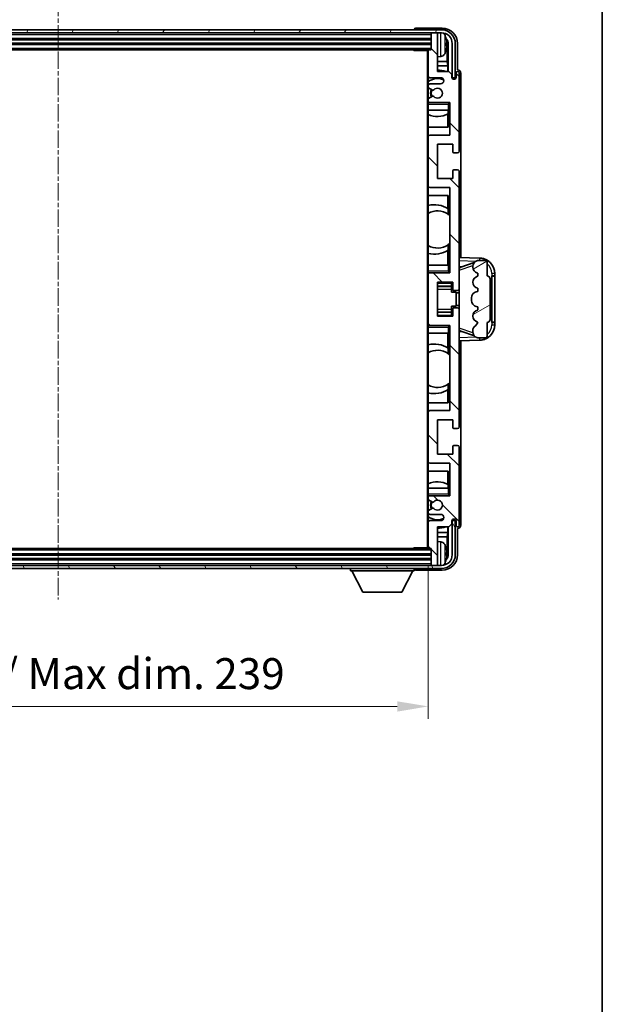
# Model space of a CAD drawing. Units: millimetres. Extents: x 19 to 9082, y 15 to 1139.
# Drawn here: x 2969 to 3157, y 658 to 976 of the extents above; entities that cross this region are included whole.
import ezdxf

# ---------------------------------------------------------------- set-up
doc = ezdxf.new("R2010")
doc.units = ezdxf.units.MM
doc.linetypes.add('CHAIN', pattern=[0.3543, 0.2362, -0.0295, 0.0591, -0.0295])
for name, color, linetype, lineweight in [('Border (ISO)', 7, 'Continuous', 35), ('Centerline (ISO)', 131, 'Continuous', 18), ('Dimension (ISO)', 7, 'Continuous', 18), ('Dimension (ISO) @ 1', 7, 'Continuous', 18), ('Hatch (ISO)', 1, 'Continuous', 18), ('Visible (ISO)', 7, 'Continuous', 35), ('Visible Narrow (ISO)', 7, 'Continuous', 25)]:
    doc.layers.add(name, color=color, linetype=linetype, lineweight=lineweight)
doc.styles.add('Note Text (TK)', font='MS PGothic.ttf')
doc.dimstyles.new('Default - Method 1b (TK)', dxfattribs={"dimscale": 4, "dimtxt": 2.5, "dimasz": 2.5, "dimexe": 1, "dimexo": 1.5, "dimgap": 1, "dimtad": 1, "dimtoh": 1, "dimrnd": 1e-08, "dimdsep": 46, "dimtxsty": 'Note Text (TK)', "dimcen": 0.09, "dimdle": 5, "dimclrd": 100, "dimclre": 100, "dimclrt": 7, "dimadec": 1, "dimazin": 1, "dimtfac": 1, "dimtmove": 0, "dimatfit": 3, "dimfxl": 1, "dimtolj": 1, "dimlwd": -1, "dimlwe": -1, "dimarcsym": 0})

# ---------------------------------------------------------------- blocks, each defined once
blk = doc.blocks.new('図面枠 tk図枠')
at = {"layer": 'Border (ISO)'}
blk.add_line((405.5, 289), (405.5, 8), dxfattribs=at)
blk = doc.blocks.new('*D76')
at = {"layer": 'Defpoints', "color": 0}
for p in [(2861.58, 805.64), (3100.58, 805.64), (3100.58, 754.34)]:
    blk.add_point(p, dxfattribs=at)
at = {"layer": 'Dimension (ISO)', "color": 100}
for p, q in [((2861.58, 799.64), (2861.58, 750.34)), ((3100.58, 799.64), (3100.58, 750.34)), ((2871.58, 754.34), (3090.58, 754.34))]:
    blk.add_line(p, q, dxfattribs=at)
for points in [[(2871.58, 756), (2871.58, 752.67), (2861.58, 754.34)], [(3090.58, 756), (3090.58, 752.67), (3100.58, 754.34)]]:
    blk.add_solid(points, dxfattribs=at)
at = {"layer": 'Dimension (ISO)', "color": 7, "insert": (2905.2, 764.93), "char_height": 10, "attachment_point": 4, "style": 'Note Text (TK)'}
blk.add_mtext('\\A1;\\fＭＳ Ｐゴシック|b0|i0;\\H10.0000;有効寸法 / Max dim. 239', dxfattribs=at)

msp = doc.modelspace()

# ---------------------------------------------------------------- hatches: boundary and pattern name
at = {"layer": 'Hatch (ISO)'}
h = msp.add_hatch(dxfattribs=at)
h.set_pattern_fill('ANSI31', color=256, scale=101.6, angle=14.999978, style=0)
h.set_pattern_definition([(60, (1534.787, -16.884), (-10.99852, 6.35), [])])
edge = h.paths.add_edge_path()
edge.add_ellipse((3104.8265, 968.338), major_axis=(0, 3.5), ratio=1, start_angle=270, end_angle=360)
edge.add_line((3104.8265, 971.838), (3103.2765, 971.838))
edge.add_line((3103.2765, 971.838), (3101.8765, 971.838))
edge.add_line((3101.8765, 971.838), (2860.2765, 971.838))
edge.add_line((2860.2765, 971.838), (2858.8765, 971.838))
edge.add_line((2858.8765, 971.838), (2857.3265, 971.838))
edge.add_ellipse((2857.3265, 968.338), major_axis=(-3.5, 0), ratio=1, start_angle=270, end_angle=360)
edge.add_line((2853.8265, 968.338), (2853.8265, 957.338))
edge.add_line((2853.8265, 957.338), (2852.8265, 957.338))
edge.add_line((2852.8265, 957.338), (2852.8265, 968.338))
edge.add_ellipse((2857.3265, 968.338), major_axis=(0, 4.5), ratio=1, start_angle=0, end_angle=90, ccw=False)
edge.add_line((2857.3265, 972.838), (3104.8265, 972.838))
edge.add_ellipse((3104.8265, 968.338), major_axis=(4.5, 0), ratio=1, start_angle=0, end_angle=90, ccw=False)
edge.add_line((3109.3265, 968.338), (3109.3265, 957.338))
edge.add_line((3109.3265, 957.338), (3108.3265, 957.338))
edge.add_line((3108.3265, 957.338), (3108.3265, 968.338))
h = msp.add_hatch(dxfattribs=at)
h.set_pattern_fill('ANSI31', color=256, scale=101.6, angle=90.00021, style=0)
h.set_pattern_definition([(135.0002, (1534.787, -16.884), (-8.98022, -8.98029), [])])
edge = h.paths.add_edge_path()
edge.add_ellipse((3100.8765, 966.038), major_axis=(0, 0.3), ratio=1, start_angle=0, end_angle=90)
edge.add_line((3100.5765, 966.038), (3100.5765, 957.838))
edge.add_ellipse((3101.0765, 957.838), major_axis=(-0.5, 0), ratio=1, start_angle=0, end_angle=90)
edge.add_line((3101.0765, 957.338), (3104.5765, 957.338))
edge.add_ellipse((3104.5765, 956.338), major_axis=(0, 1), ratio=1, start_angle=180, end_angle=360, ccw=False)
edge.add_line((3104.5765, 955.338), (3101.0765, 955.338))
edge.add_ellipse((3101.0765, 954.838), major_axis=(0, 0.5), ratio=1, start_angle=0, end_angle=90)
edge.add_line((3100.5765, 954.838), (3100.5765, 954.3278))
edge.add_ellipse((3100.8765, 954.3278), major_axis=(-0.3, 0), ratio=1, start_angle=0, end_angle=60)
edge.add_line((3100.7265, 954.068), (3101.9997, 953.3329))
edge.add_ellipse((3102.1497, 953.5927), major_axis=(-0.15, -0.2598), ratio=1, start_angle=0, end_angle=78.671012)
edge.add_ellipse((3103.5765, 952.338), major_axis=(-1.2015, 1.0566), ratio=1, start_angle=82.662386, end_angle=360, ccw=False)
edge.add_ellipse((3102.1498, 951.0831), major_axis=(0.2253, 0.1981), ratio=1, start_angle=0, end_angle=77.981127)
edge.add_line((3102.0029, 951.3447), (3100.7296, 950.6297))
edge.add_ellipse((3100.8765, 950.3681), major_axis=(-0.1469, 0.2616), ratio=1, start_angle=0, end_angle=60.685474)
edge.add_line((3100.5765, 950.3681), (3100.5765, 949.838))
edge.add_ellipse((3101.0765, 949.838), major_axis=(-0.5, 0), ratio=1, start_angle=0, end_angle=90)
edge.add_line((3101.0765, 949.338), (3107.5765, 949.338))
edge.add_line((3107.5765, 949.338), (3107.5765, 938.838))
edge.add_line((3107.5765, 938.838), (3101.0765, 938.838))
edge.add_ellipse((3101.0765, 938.338), major_axis=(0, 0.5), ratio=1, start_angle=0, end_angle=90)
edge.add_line((3100.5765, 938.338), (3100.5765, 922.338))
edge.add_ellipse((3101.0765, 922.338), major_axis=(-0.5, 0), ratio=1, start_angle=0, end_angle=90)
edge.add_line((3101.0765, 921.838), (3107.5765, 921.838))
edge.add_line((3107.5765, 921.838), (3107.5765, 894.338))
edge.add_line((3107.5765, 894.338), (3101.0765, 894.338))
edge.add_ellipse((3101.0765, 893.838), major_axis=(0, 0.5), ratio=1, start_angle=0, end_angle=90)
edge.add_line((3100.5765, 893.838), (3100.5765, 877.838))
edge.add_ellipse((3101.0765, 877.838), major_axis=(-0.5, 0), ratio=1, start_angle=0, end_angle=90)
edge.add_line((3101.0765, 877.338), (3107.5765, 877.338))
edge.add_line((3107.5765, 877.338), (3107.5765, 849.838))
edge.add_line((3107.5765, 849.838), (3101.0765, 849.838))
edge.add_ellipse((3101.0765, 849.338), major_axis=(0, 0.5), ratio=1, start_angle=0, end_angle=90)
edge.add_line((3100.5765, 849.338), (3100.5765, 833.338))
edge.add_ellipse((3101.0765, 833.338), major_axis=(-0.5, 0), ratio=1, start_angle=0, end_angle=90)
edge.add_line((3101.0765, 832.838), (3107.5765, 832.838))
edge.add_line((3107.5765, 832.838), (3107.5765, 822.338))
edge.add_line((3107.5765, 822.338), (3101.0765, 822.338))
edge.add_ellipse((3101.0765, 821.838), major_axis=(0, 0.5), ratio=1, start_angle=0, end_angle=90)
edge.add_line((3100.5765, 821.838), (3100.5765, 821.3078))
edge.add_ellipse((3100.8765, 821.3078), major_axis=(-0.3, 0), ratio=1, start_angle=0, end_angle=60.685474)
edge.add_line((3100.7296, 821.0462), (3102.0029, 820.3312))
edge.add_ellipse((3102.1498, 820.5928), major_axis=(-0.1469, -0.2616), ratio=1, start_angle=0, end_angle=77.981127)
edge.add_ellipse((3103.5765, 819.338), major_axis=(-1.2014, 1.0567), ratio=1, start_angle=82.662386, end_angle=360, ccw=False)
edge.add_ellipse((3102.1497, 818.0832), major_axis=(0.2253, 0.1981), ratio=1, start_angle=0, end_angle=78.671012)
edge.add_line((3101.9997, 818.343), (3100.7265, 817.6079))
edge.add_ellipse((3100.8765, 817.3481), major_axis=(-0.15, 0.2598), ratio=1, start_angle=0, end_angle=60)
edge.add_line((3100.5765, 817.3481), (3100.5765, 816.838))
edge.add_ellipse((3101.0765, 816.838), major_axis=(-0.5, 0), ratio=1, start_angle=0, end_angle=90)
edge.add_line((3101.0765, 816.338), (3104.5765, 816.338))
edge.add_ellipse((3104.5765, 815.338), major_axis=(0, 1), ratio=1, start_angle=180, end_angle=360, ccw=False)
edge.add_line((3104.5765, 814.338), (3101.0765, 814.338))
edge.add_ellipse((3101.0765, 813.838), major_axis=(0, 0.5), ratio=1, start_angle=0, end_angle=90)
edge.add_line((3100.5765, 813.838), (3100.5765, 805.638))
edge.add_ellipse((3100.8765, 805.638), major_axis=(-0.3, 0), ratio=1, start_angle=0, end_angle=90)
edge.add_line((3100.8765, 805.338), (3101.5765, 805.338))
edge.add_line((3101.5765, 805.338), (3101.5765, 800.138))
edge.add_ellipse((3101.8765, 800.138), major_axis=(-0.3, 0), ratio=1, start_angle=0, end_angle=90)
edge.add_line((3101.8765, 799.838), (3103.2765, 799.838))
edge.add_ellipse((3103.2765, 800.138), major_axis=(0, -0.3), ratio=1, start_angle=0, end_angle=90)
edge.add_line((3103.5765, 800.138), (3103.5765, 812.338))
edge.add_line((3103.5765, 812.338), (3107.2265, 812.338))
edge.add_line((3107.2265, 812.338), (3108.2265, 813.338))
edge.add_line((3108.2265, 813.338), (3108.2265, 814.238))
edge.add_ellipse((3108.9015, 814.1583), major_axis=(-0.675, 0.0797), ratio=1, start_angle=193.465843, end_angle=360, ccw=False)
edge.add_line((3109.5765, 814.238), (3109.5765, 812.838))
edge.add_ellipse((3110.0765, 812.838), major_axis=(-0.5, 0), ratio=1, start_angle=0, end_angle=180)
edge.add_line((3110.5765, 812.838), (3110.5765, 838.088))
edge.add_ellipse((3110.0765, 838.088), major_axis=(0.5, 0), ratio=1, start_angle=0, end_angle=90)
edge.add_line((3110.0765, 838.588), (3108.8765, 838.588))
edge.add_ellipse((3108.8765, 838.288), major_axis=(0, 0.3), ratio=1, start_angle=0, end_angle=90)
edge.add_line((3108.5765, 838.288), (3108.5765, 835.838))
edge.add_line((3108.5765, 835.838), (3103.5765, 835.838))
edge.add_line((3103.5765, 835.838), (3103.5765, 846.838))
edge.add_line((3103.5765, 846.838), (3108.5765, 846.838))
edge.add_line((3108.5765, 846.838), (3108.5765, 844.388))
edge.add_ellipse((3108.8765, 844.388), major_axis=(-0.3, 0), ratio=1, start_angle=0, end_angle=90)
edge.add_line((3108.8765, 844.088), (3110.0765, 844.088))
edge.add_ellipse((3110.0765, 844.588), major_axis=(0, -0.5), ratio=1, start_angle=0, end_angle=90)
edge.add_line((3110.5765, 844.588), (3110.5765, 882.588))
edge.add_ellipse((3110.0765, 882.588), major_axis=(0.5, 0), ratio=1, start_angle=0, end_angle=90)
edge.add_line((3110.0765, 883.088), (3108.8765, 883.088))
edge.add_ellipse((3108.8765, 882.788), major_axis=(0, 0.3), ratio=1, start_angle=0, end_angle=90)
edge.add_line((3108.5765, 882.788), (3108.5765, 880.338))
edge.add_line((3108.5765, 880.338), (3103.5765, 880.338))
edge.add_line((3103.5765, 880.338), (3103.5765, 891.338))
edge.add_line((3103.5765, 891.338), (3108.5765, 891.338))
edge.add_line((3108.5765, 891.338), (3108.5765, 888.888))
edge.add_ellipse((3108.8765, 888.888), major_axis=(-0.3, 0), ratio=1, start_angle=0, end_angle=90)
edge.add_line((3108.8765, 888.588), (3110.0765, 888.588))
edge.add_ellipse((3110.0765, 889.088), major_axis=(0, -0.5), ratio=1, start_angle=0, end_angle=90)
edge.add_line((3110.5765, 889.088), (3110.5765, 927.088))
edge.add_ellipse((3110.0765, 927.088), major_axis=(0.5, 0), ratio=1, start_angle=0, end_angle=90)
edge.add_line((3110.0765, 927.588), (3108.8765, 927.588))
edge.add_ellipse((3108.8765, 927.288), major_axis=(0, 0.3), ratio=1, start_angle=0, end_angle=90)
edge.add_line((3108.5765, 927.288), (3108.5765, 924.838))
edge.add_line((3108.5765, 924.838), (3103.5765, 924.838))
edge.add_line((3103.5765, 924.838), (3103.5765, 935.838))
edge.add_line((3103.5765, 935.838), (3108.5765, 935.838))
edge.add_line((3108.5765, 935.838), (3108.5765, 933.388))
edge.add_ellipse((3108.8765, 933.388), major_axis=(-0.3, 0), ratio=1, start_angle=0, end_angle=90)
edge.add_line((3108.8765, 933.088), (3110.0765, 933.088))
edge.add_ellipse((3110.0765, 933.588), major_axis=(0, -0.5), ratio=1, start_angle=0, end_angle=90)
edge.add_line((3110.5765, 933.588), (3110.5765, 958.838))
edge.add_ellipse((3110.0765, 958.838), major_axis=(0.5, 0), ratio=1, start_angle=0, end_angle=180)
edge.add_line((3109.5765, 958.838), (3109.5765, 957.438))
edge.add_ellipse((3108.9015, 957.5176), major_axis=(0.675, -0.0797), ratio=1, start_angle=193.465843, end_angle=360, ccw=False)
edge.add_line((3108.2265, 957.438), (3108.2265, 958.338))
edge.add_line((3108.2265, 958.338), (3107.2265, 959.338))
edge.add_line((3107.2265, 959.338), (3103.5765, 959.338))
edge.add_line((3103.5765, 959.338), (3103.5765, 971.538))
edge.add_ellipse((3103.2765, 971.538), major_axis=(0.3, 0), ratio=1, start_angle=0, end_angle=90)
edge.add_line((3103.2765, 971.838), (3101.8765, 971.838))
edge.add_ellipse((3101.8765, 971.538), major_axis=(0, 0.3), ratio=1, start_angle=0, end_angle=90)
edge.add_line((3101.5765, 971.538), (3101.5765, 966.338))
edge.add_line((3101.5765, 966.338), (3100.8765, 966.338))
h = msp.add_hatch(dxfattribs=at)
h.set_pattern_fill('ANSI31', color=256, scale=101.6, angle=-14.999978, style=0)
h.set_pattern_definition([(30, (1534.787, -16.884), (-6.35, 10.99852), [])])
edge = h.paths.add_edge_path()
edge.add_ellipse((3119.5765, 892.363), major_axis=(1, 0), ratio=1, start_angle=0, end_angle=90)
edge.add_line((3119.5765, 893.363), (3119.5765, 897.838))
edge.add_ellipse((3119.0765, 897.838), major_axis=(0.5, 0), ratio=1, start_angle=0, end_angle=90)
edge.add_line((3119.0765, 898.338), (3116.5765, 898.338))
edge.add_line((3116.5765, 898.338), (3116.4914, 898.3167))
edge.add_ellipse((3116.9765, 896.3764), major_axis=(-0.4851, 1.9403), ratio=1, start_angle=0, end_angle=75.963757)
edge.add_line((3114.9765, 896.3764), (3114.9765, 896.1995))
edge.add_ellipse((3116.9765, 896.1995), major_axis=(-2, 0), ratio=1, start_angle=0, end_angle=75.963757)
edge.add_line((3116.4914, 894.2592), (3116.5765, 894.238))
edge.add_line((3116.5765, 894.238), (3116.5765, 893.238))
edge.add_line((3116.5765, 893.238), (3116.5376, 893.2282))
edge.add_ellipse((3117.0227, 891.288), major_axis=(-0.4851, 1.9403), ratio=1, start_angle=0, end_angle=151.927513)
edge.add_line((3116.5376, 889.3477), (3116.5765, 889.338))
edge.add_line((3116.5765, 889.338), (3116.5765, 888.338))
edge.add_line((3116.5765, 888.338), (3116.0914, 888.2167))
edge.add_ellipse((3116.5765, 886.2764), major_axis=(-0.4851, 1.9403), ratio=1, start_angle=0, end_angle=75.963757)
edge.add_line((3114.5765, 886.2764), (3114.5765, 885.3995))
edge.add_ellipse((3116.5765, 885.3995), major_axis=(-2, 0), ratio=1, start_angle=0, end_angle=75.963757)
edge.add_line((3116.0914, 883.4592), (3116.5765, 883.338))
edge.add_line((3116.5765, 883.338), (3116.5765, 882.338))
edge.add_line((3116.5765, 882.338), (3116.5376, 882.3282))
edge.add_ellipse((3117.0227, 880.388), major_axis=(-0.4851, 1.9403), ratio=1, start_angle=0, end_angle=151.927513)
edge.add_line((3116.5376, 878.4477), (3116.5765, 878.438))
edge.add_ellipse((3114.6265, 878.8825), major_axis=(1.95, -0.4446), ratio=1, start_angle=318.82231, end_angle=360, ccw=False)
edge.add_ellipse((3116.9765, 875.6456), major_axis=(-1.175, 1.6185), ratio=1, start_angle=0, end_angle=54.020827)
edge.add_line((3114.9765, 875.6456), (3114.9765, 875.3153))
edge.add_ellipse((3116.9765, 875.3153), major_axis=(-2, 0), ratio=1, start_angle=0, end_angle=71.029592)
edge.add_line((3116.3263, 873.4239), (3116.5765, 873.338))
edge.add_line((3116.5765, 873.338), (3119.0765, 873.338))
edge.add_ellipse((3119.0765, 873.838), major_axis=(0, -0.5), ratio=1, start_angle=0, end_angle=90)
edge.add_line((3119.5765, 873.838), (3119.5765, 878.313))
edge.add_ellipse((3119.5765, 879.313), major_axis=(0, -1), ratio=1, start_angle=0, end_angle=90)
edge.add_line((3120.5765, 879.313), (3120.5765, 892.363))
h = msp.add_hatch(dxfattribs=at)
h.set_pattern_fill('ANSI31', color=256, scale=101.6, angle=75.000175, style=0)
h.set_pattern_definition([(120.0002, (1534.787, -16.884), (-10.9985, -6.35003), [])])
edge = h.paths.add_edge_path()
edge.add_ellipse((2857.3265, 803.338), major_axis=(0, -3.5), ratio=1, start_angle=270, end_angle=360)
edge.add_line((2857.3265, 799.838), (2858.8765, 799.838))
edge.add_line((2858.8765, 799.838), (2860.2765, 799.838))
edge.add_line((2860.2765, 799.838), (3101.8765, 799.838))
edge.add_line((3101.8765, 799.838), (3103.2765, 799.838))
edge.add_line((3103.2765, 799.838), (3104.8265, 799.838))
edge.add_ellipse((3104.8265, 803.338), major_axis=(3.5, 0), ratio=1, start_angle=270, end_angle=360)
edge.add_line((3108.3265, 803.338), (3108.3265, 814.338))
edge.add_line((3108.3265, 814.338), (3109.3265, 814.338))
edge.add_line((3109.3265, 814.338), (3109.3265, 803.338))
edge.add_ellipse((3104.8265, 803.338), major_axis=(0, -4.5), ratio=1, start_angle=0, end_angle=90, ccw=False)
edge.add_line((3104.8265, 798.838), (2857.3265, 798.838))
edge.add_ellipse((2857.3265, 803.338), major_axis=(-4.5, 0), ratio=1, start_angle=0, end_angle=90, ccw=False)
edge.add_line((2852.8265, 803.338), (2852.8265, 814.338))
edge.add_line((2852.8265, 814.338), (2853.8265, 814.338))
edge.add_line((2853.8265, 814.338), (2853.8265, 803.338))

# ---------------------------------------------------------------- linework, layer by layer
at = {"layer": 'Centerline (ISO)', "linetype": 'CHAIN', "ltscale": 23.990969}
msp.add_line((2981.0765, 982.838), (2981.0765, 788.838), dxfattribs=at)
at = {"layer": 'Visible (ISO)'}
for p, q in [((3104.8265, 972.838), (2857.3265, 972.838)), ((3096.0765, 972.8383), (3096.0765, 972.838)), ((3105.0795, 973.338), (3096.5762, 973.338)), ((2857.3265, 971.838), (3104.8265, 971.838)), ((2860.5765, 969.838), (3101.5765, 969.838)), ((3101.5765, 971.838), (3101.5765, 971.538)), ((3101.5765, 971.538), (3101.5765, 966.338)), ((3103.2765, 971.838), (3101.8765, 971.838)), ((3103.5765, 971.838), (3103.5765, 971.538)), ((3103.5765, 959.338), (3103.5765, 971.538)), ((2860.5765, 968.338), (3101.5765, 968.338)), ((3106.2905, 967.8056), (3106.2905, 968.3703)), ((3106.7254, 962.5753), (3106.7254, 967.9881)), ((3107.0747, 968.3373), (3107.0747, 959.338)), ((3108.3265, 968.338), (3108.3265, 957.338)), ((3109.3265, 957.338), (3109.3265, 968.338)), ((3110.0765, 959.838), (3110.0765, 968.341)), ((2861.2765, 966.338), (3100.8765, 966.338)), ((3095.7559, 966.338), (3096.006, 966.088)), ((3096.006, 966.338), (3096.006, 966.088)), ((3100.5807, 966.088), (3096.006, 966.088)), ((3100.3265, 966.088), (3100.3265, 805.588)), ((3100.5765, 966.038), (3100.5765, 966.088)), ((3100.5765, 966.038), (3100.5765, 957.838)), ((3101.5765, 966.338), (3100.8765, 966.338)), ((3104.6354, 964.1806), (3103.5765, 964.088)), ((3106.7254, 962.5753), (3103.5765, 962.5753)), ((3106.9175, 961.1662), (3103.5765, 961.1662)), ((3106.9175, 961.1662), (3106.7254, 962.5753)), ((3106.9175, 959.338), (3106.9175, 961.1662)), ((3100.5765, 954.838), (3100.5765, 957.838)), ((3101.0765, 957.338), (3104.5765, 957.338)), ((3107.2265, 959.338), (3103.5765, 959.338)), ((3108.2265, 958.338), (3107.2265, 959.338)), ((3108.2265, 957.438), (3108.2265, 958.338)), ((3108.3265, 957.338), (3109.3265, 957.338)), ((3109.5765, 958.838), (3109.5765, 957.438)), ((3110.0771, 959.838), (3110.0765, 959.838)), ((3110.5765, 933.588), (3110.5765, 958.838)), ((3111.0765, 899.3205), (3111.0765, 958.8386)), ((3100.5765, 954.838), (3100.5765, 954.3278)), ((3100.5765, 950.3681), (3100.5765, 954.3278)), ((3100.7265, 954.068), (3101.9997, 953.3329)), ((3104.5765, 955.338), (3101.0765, 955.338)), ((3102.0029, 951.3447), (3100.7296, 950.6297)), ((3100.5765, 950.3681), (3100.5765, 949.838)), ((3100.5765, 949.338), (3100.5765, 949.838)), ((3101.0765, 949.338), (3100.5765, 949.338)), ((3100.5765, 948.838), (3100.5765, 949.338)), ((3100.5765, 948.838), (3100.5765, 946.838)), ((3101.0765, 949.338), (3107.5765, 949.338)), ((3107.0765, 948.838), (3107.5765, 949.338)), ((3107.5765, 949.338), (3107.5765, 938.838)), ((3100.5765, 946.838), (3107.0765, 946.838)), ((3100.5765, 938.338), (3100.5765, 946.838)), ((3106.9169, 941.338), (3106.9169, 945.6229)), ((3107.0042, 946.838), (3107.0042, 945.6671)), ((3107.074, 946.838), (3107.074, 941.338)), ((3107.5765, 946.838), (3107.0765, 946.838)), ((3107.074, 941.338), (3100.5765, 941.338)), ((3100.5765, 938.338), (3100.5765, 922.338)), ((3107.5765, 938.838), (3101.0765, 938.838)), ((3103.5765, 924.838), (3103.5765, 935.838)), ((3103.5765, 935.838), (3108.5765, 935.838)), ((3108.5765, 935.838), (3108.5765, 933.388)), ((3108.8765, 933.088), (3110.0765, 933.088)), ((3108.5765, 927.288), (3108.5765, 924.838)), ((3110.0765, 927.588), (3108.8765, 927.588)), ((3110.5765, 889.088), (3110.5765, 927.088)), ((3100.5765, 896.838), (3100.5765, 922.338)), ((3108.5765, 924.838), (3103.5765, 924.838)), ((3100.5765, 919.338), (3107.074, 919.338)), ((3101.0765, 921.838), (3107.5765, 921.838)), ((3106.9169, 915.0581), (3106.9169, 919.338)), ((3107.074, 919.338), (3107.074, 913.2131)), ((3107.5765, 921.838), (3107.5765, 894.338)), ((3107.0217, 914.9893), (3107.0217, 913.2503)), ((3107.574, 912.8123), (3107.574, 903.8636)), ((3107.0217, 903.4256), (3107.0217, 901.6866)), ((3107.074, 903.4628), (3107.074, 896.838)), ((3106.9169, 896.838), (3106.9169, 901.6178)), ((3107.0765, 896.838), (3100.5765, 896.838)), ((3100.5765, 896.838), (3100.5765, 894.838)), ((3107.0765, 896.838), (3107.5765, 896.838)), ((3117.251, 899.1049), (3110.5765, 899.338)), ((3111.152, 896.203), (3115.4716, 897.6937)), ((3116.5765, 898.338), (3116.4914, 898.3167)), ((3119.0765, 898.338), (3116.5765, 898.338)), ((3119.5765, 893.363), (3119.5765, 897.838)), ((3100.5765, 894.338), (3100.5765, 894.838)), ((3100.5765, 894.338), (3101.0765, 894.338)), ((3100.5765, 893.838), (3100.5765, 894.338)), ((3100.5765, 893.838), (3100.5765, 877.838)), ((3107.5765, 894.338), (3101.0765, 894.338)), ((3107.0765, 894.838), (3107.5765, 894.338)), ((3110.5765, 896.338), (3111.4543, 896.3073)), ((3114.9765, 896.3764), (3114.9765, 896.1995)), ((3116.4914, 894.2592), (3116.5765, 894.238)), ((3116.5765, 894.238), (3116.5765, 893.238)), ((3121.0765, 893.338), (3121.1114, 893.338)), ((3121.0765, 878.338), (3121.0765, 893.338)), ((3122.0765, 893.338), (3121.1114, 893.338)), ((3122.0765, 893.338), (3122.0765, 894.1079)), ((3122.0765, 893.238), (3122.0765, 893.338)), ((3103.5765, 880.338), (3103.5765, 891.338)), ((3103.5765, 891.338), (3108.5765, 891.338)), ((3108.0765, 891.338), (3108.0765, 890.987)), ((3108.0765, 890.987), (3108.0765, 890.0369)), ((3108.5765, 891.338), (3108.5765, 888.888)), ((3116.5765, 893.238), (3116.5376, 893.2282)), ((3120.5765, 879.313), (3120.5765, 892.363)), ((3121.0765, 893.238), (3122.0765, 893.238)), ((3122.0765, 878.438), (3122.0765, 893.238)), ((3103.5765, 890.0369), (3108.0765, 890.0369)), ((3108.0765, 889.9741), (3108.0765, 890.0369)), ((3108.0765, 889.1059), (3108.0765, 889.9741)), ((3108.0765, 888.138), (3108.0765, 889.1059)), ((3108.0765, 888.138), (3109.5765, 888.138)), ((3108.8765, 888.588), (3110.0765, 888.588)), ((3109.5765, 883.538), (3109.5765, 888.138)), ((3110.5765, 887.838), (3109.5765, 887.838)), ((3110.5765, 882.588), (3110.5765, 889.088)), ((3116.5765, 888.338), (3116.0914, 888.2167)), ((3116.5376, 889.3477), (3116.5765, 889.338)), ((3116.5765, 889.338), (3116.5765, 888.338)), ((3110.5765, 883.838), (3109.5765, 883.838)), ((3114.5765, 886.2764), (3114.5765, 885.3995)), ((3103.5765, 881.639), (3108.0765, 881.639)), ((3108.0765, 883.538), (3109.5765, 883.538)), ((3108.0765, 882.57), (3108.0765, 883.538)), ((3108.0765, 881.7019), (3108.0765, 882.57)), ((3108.0765, 881.639), (3108.0765, 881.7019)), ((3108.0765, 881.639), (3108.0765, 880.6889)), ((3108.0765, 880.6889), (3108.0765, 880.338)), ((3108.5765, 882.788), (3108.5765, 880.338)), ((3110.0765, 883.088), (3108.8765, 883.088)), ((3110.5765, 844.588), (3110.5765, 882.588)), ((3116.0914, 883.4592), (3116.5765, 883.338)), ((3116.5765, 882.338), (3116.5376, 882.3282)), ((3116.5765, 883.338), (3116.5765, 882.338)), ((3100.5765, 877.338), (3100.5765, 877.838)), ((3108.5765, 880.338), (3103.5765, 880.338)), ((3116.5376, 878.4477), (3116.5765, 878.438)), ((3119.5765, 873.838), (3119.5765, 878.313)), ((3122.0765, 878.438), (3121.0765, 878.438)), ((3121.1114, 878.338), (3121.0765, 878.338)), ((3121.1114, 878.338), (3122.0765, 878.338)), ((3122.0765, 878.338), (3122.0765, 878.438)), ((3122.0765, 877.568), (3122.0765, 878.338)), ((3101.0765, 877.338), (3100.5765, 877.338)), ((3100.5765, 876.838), (3100.5765, 877.338)), ((3100.5765, 876.838), (3100.5765, 874.838)), ((3100.5765, 874.838), (3107.0765, 874.838)), ((3100.5765, 849.338), (3100.5765, 874.838)), ((3101.0765, 877.338), (3107.5765, 877.338)), ((3106.9169, 870.0581), (3106.9169, 874.838)), ((3107.074, 874.838), (3107.074, 868.2131)), ((3107.0765, 876.838), (3107.5765, 877.338)), ((3107.5765, 874.838), (3107.0765, 874.838)), ((3107.5765, 877.338), (3107.5765, 849.838)), ((3111.4543, 875.3686), (3110.5765, 875.338)), ((3115.4919, 873.9752), (3111.152, 875.4729)), ((3114.9765, 875.6456), (3114.9765, 875.3153)), ((3110.5765, 872.338), (3117.251, 872.571)), ((3111.0765, 812.8373), (3111.0765, 872.3554)), ((3116.3263, 873.4239), (3116.5765, 873.338)), ((3116.5765, 873.338), (3119.0765, 873.338)), ((3107.0217, 869.9893), (3107.0217, 868.2503)), ((3107.574, 867.8123), (3107.574, 858.8636)), ((3107.0217, 858.4256), (3107.0217, 856.6866)), ((3107.074, 858.4628), (3107.074, 852.338)), ((3106.9169, 852.338), (3106.9169, 856.6178)), ((3107.074, 852.338), (3100.5765, 852.338)), ((3100.5765, 849.338), (3100.5765, 833.338)), ((3107.5765, 849.838), (3101.0765, 849.838)), ((3103.5765, 835.838), (3103.5765, 846.838)), ((3103.5765, 846.838), (3108.5765, 846.838)), ((3108.5765, 846.838), (3108.5765, 844.388)), ((3108.8765, 844.088), (3110.0765, 844.088)), ((3108.5765, 838.288), (3108.5765, 835.838)), ((3110.0765, 838.588), (3108.8765, 838.588)), ((3110.5765, 812.838), (3110.5765, 838.088)), ((3100.5765, 824.838), (3100.5765, 833.338)), ((3108.5765, 835.838), (3103.5765, 835.838)), ((3100.5765, 830.338), (3107.074, 830.338)), ((3101.0765, 832.838), (3107.5765, 832.838)), ((3106.9169, 826.053), (3106.9169, 830.338)), ((3107.074, 830.338), (3107.074, 824.838)), ((3107.5765, 832.838), (3107.5765, 822.338)), ((3107.0765, 824.838), (3100.5765, 824.838)), ((3100.5765, 824.838), (3100.5765, 822.838)), ((3107.0042, 826.0088), (3107.0042, 824.838)), ((3107.0765, 824.838), (3107.5765, 824.838)), ((3100.5765, 822.338), (3100.5765, 822.838)), ((3100.5765, 822.338), (3101.0765, 822.338)), ((3100.5765, 821.838), (3100.5765, 822.338)), ((3100.5765, 821.838), (3100.5765, 821.3078)), ((3100.5765, 817.3481), (3100.5765, 821.3078)), ((3100.7296, 821.0462), (3102.0029, 820.3312)), ((3107.5765, 822.338), (3101.0765, 822.338)), ((3107.0765, 822.838), (3107.5765, 822.338)), ((3100.5765, 817.3481), (3100.5765, 816.838)), ((3101.9997, 818.343), (3100.7265, 817.6079)), ((3100.5765, 813.838), (3100.5765, 816.838)), ((3100.5765, 813.838), (3100.5765, 805.638)), ((3101.0765, 816.338), (3104.5765, 816.338)), ((3104.5765, 814.338), (3101.0765, 814.338)), ((3108.2265, 813.338), (3108.2265, 814.238)), ((3109.3265, 814.338), (3108.3265, 814.338)), ((3108.3265, 814.338), (3108.3265, 803.338)), ((3109.3265, 803.338), (3109.3265, 814.338)), ((3109.5765, 814.238), (3109.5765, 812.838)), ((3103.5765, 800.138), (3103.5765, 812.338)), ((3103.5765, 812.338), (3107.2265, 812.338)), ((3106.9175, 810.5097), (3106.9175, 812.338)), ((3107.0747, 812.338), (3107.0747, 803.3386)), ((3107.2265, 812.338), (3108.2265, 813.338)), ((3110.0765, 803.3349), (3110.0765, 811.838)), ((3110.0765, 811.838), (3110.0771, 811.838)), ((3103.5765, 810.5097), (3106.9175, 810.5097)), ((3103.5765, 809.1006), (3106.7254, 809.1006)), ((3104.6354, 807.4953), (3103.5765, 807.588)), ((3106.9175, 810.5097), (3106.7254, 809.1006)), ((3106.7254, 803.6878), (3106.7254, 809.1006)), ((3100.8765, 805.338), (2861.2765, 805.338)), ((3095.7559, 805.338), (3096.006, 805.588)), ((3096.006, 805.588), (3096.006, 805.338)), ((3100.5807, 805.588), (3096.006, 805.588)), ((3100.5765, 805.588), (3100.5765, 805.638)), ((3100.8765, 805.338), (3101.5765, 805.338)), ((3101.5765, 805.338), (3101.5765, 800.138)), ((3101.5765, 803.338), (2860.5765, 803.338)), ((3101.5765, 801.838), (2860.5765, 801.838)), ((3106.2905, 803.3056), (3106.2905, 803.8703)), ((3104.8265, 799.838), (2857.3265, 799.838)), ((2857.3265, 798.838), (3104.8265, 798.838)), ((3075.4765, 798.838), (3075.4765, 798.138)), ((3075.4765, 798.138), (3096.0765, 798.138)), ((3079.5265, 791.238), (3075.9765, 798.138)), ((3092.0265, 791.238), (3095.5765, 798.138)), ((3096.0765, 798.838), (3096.0765, 798.138)), ((3096.5762, 798.338), (3105.0795, 798.338)), ((3101.5765, 800.138), (3101.5765, 799.838)), ((3101.8765, 799.838), (3103.2765, 799.838)), ((3103.5765, 800.138), (3103.5765, 799.838)), ((3079.5265, 791.238), (3092.0265, 791.238))]:
    msp.add_line(p, q, dxfattribs=at)
for centre, radius, start, end in [((3104.8265, 968.338), 4.5, 0, 90), ((3101.8765, 971.538), 0.3, 90, 180), ((3103.2765, 971.538), 0.3, 0, 90), ((3104.8265, 968.338), 3.5, 0, 90), ((3104.496, 970.4014), 1.6, 28.172734, 61.84933), ((3100.1765, 968.088), 6.5, 20.039607, 28.172734), ((3106.1659, 970.2726), 0.1246, 1.814826, 20.039607), ((3100.8765, 966.038), 0.3, 90, 180), ((3104.496, 965.7745), 1.6, 275, 331.827266), ((3100.1765, 968.088), 6.5, 331.827266, 339.960393), ((3106.1659, 965.9033), 0.1246, 339.960393, 358.185174), ((3101.0765, 957.838), 0.5, 180, 270), ((3103.5765, 952.338), 4.75, 65.863751, 129.166711), ((3103.5765, 952.338), 7.5, 68.96053, 90), ((3104.5765, 956.338), 1, 270, 90), ((3108.9015, 957.5176), 0.6797, 186.732921, 353.267079), ((3110.0765, 958.838), 0.5, 0, 180), ((3101.0765, 954.838), 0.5, 90, 180), ((3100.8765, 954.3278), 0.3, 180, 240), ((3103.5765, 952.338), 1.6, 221.333399, 138.671012), ((3100.8765, 950.3681), 0.3, 119.314526, 180), ((3103.5765, 952.338), 2.25, 148.134623, 211.750824), ((3103.5765, 952.338), 2, 147.901352, 212.055581), ((3102.1497, 953.5927), 0.3, 240, 318.671012), ((3102.1498, 951.0831), 0.3, 41.333399, 119.314526), ((3101.0765, 949.838), 0.5, 180, 270), ((3103.5765, 952.338), 7.5, 246.421822, 297.195584), ((3101.0765, 938.338), 0.5, 90, 180), ((3108.8765, 933.388), 0.3, 180, 270), ((3110.0765, 933.588), 0.5, 270, 0), ((3108.8765, 927.288), 0.3, 90, 180), ((3110.0765, 927.088), 0.5, 0, 90), ((3101.0765, 922.338), 0.5, 180, 270), ((3102.5765, 908.338), 8, 56.24467, 104.477512), ((3103.5765, 908.338), 6, 54.956599, 120), ((3103.5765, 908.338), 6, 54.343325, 54.956599), ((3103.5765, 908.338), 6, 48.220915, 54.343325), ((3103.5765, 908.338), 6, 240, 305.043401), ((3103.5765, 908.338), 6, 305.043401, 305.656675), ((3103.5765, 908.338), 6, 305.656675, 311.779085), ((3102.5765, 908.338), 8, 255.522488, 303.75533), ((3116.9765, 896.3764), 2, 104.036243, 180), ((3117.0765, 894.1079), 5, 0, 88), ((3119.0765, 897.838), 0.5, 0, 90), ((3101.0765, 893.838), 0.5, 90, 180), ((3116.9765, 896.1995), 2, 180, 255.963757), ((3119.5765, 892.363), 1, 0, 90), ((3117.0227, 891.288), 2, 104.036243, 255.963757), ((3108.8765, 888.888), 0.3, 180, 270), ((3110.0765, 889.088), 0.5, 270, 0), ((3116.5765, 886.2764), 2, 104.036243, 180), ((3116.5765, 885.3995), 2, 180, 255.963757), ((3108.8765, 882.788), 0.3, 90, 180), ((3110.0765, 882.588), 0.5, 0, 90), ((3117.0227, 880.388), 2, 104.036243, 255.963757), ((3101.0765, 877.838), 0.5, 180, 270), ((3114.6265, 878.8825), 2, 305.979173, 347.156863), ((3117.0765, 877.568), 5, 272, 0), ((3119.5765, 879.313), 1, 270, 0), ((3116.9765, 875.6456), 2, 125.979173, 180), ((3116.9765, 875.3153), 2, 180, 251.029592), ((3102.5765, 863.338), 8, 56.24467, 104.477512), ((3119.0765, 873.838), 0.5, 270, 0), ((3103.5765, 863.338), 6, 54.956599, 120), ((3103.5765, 863.338), 6, 54.343325, 54.956599), ((3103.5765, 863.338), 6, 48.220915, 54.343325), ((3103.5765, 863.338), 6, 240, 305.043401), ((3103.5765, 863.338), 6, 305.043401, 305.656675), ((3103.5765, 863.338), 6, 305.656675, 311.779085), ((3102.5765, 863.338), 8, 255.522488, 303.75533), ((3101.0765, 849.338), 0.5, 90, 180), ((3108.8765, 844.388), 0.3, 180, 270), ((3110.0765, 844.588), 0.5, 270, 0), ((3108.8765, 838.288), 0.3, 90, 180), ((3110.0765, 838.088), 0.5, 0, 90), ((3101.0765, 833.338), 0.5, 180, 270), ((3103.5765, 819.338), 7.5, 62.804416, 113.578178), ((3101.0765, 821.838), 0.5, 90, 180), ((3100.8765, 821.3078), 0.3, 180, 240.685474), ((3103.5765, 819.338), 2.25, 148.249176, 211.865377), ((3103.5765, 819.338), 2, 147.944419, 212.098648), ((3102.1498, 820.5928), 0.3, 240.685474, 318.666601), ((3103.5765, 819.338), 1.6, 221.328988, 138.666601), ((3100.8765, 817.3481), 0.3, 120, 180), ((3102.1497, 818.0832), 0.3, 41.328988, 120), ((3101.0765, 816.838), 0.5, 180, 270), ((3103.5765, 819.338), 4.75, 230.833289, 294.136249), ((3101.0765, 813.838), 0.5, 90, 180), ((3104.5765, 815.338), 1, 270, 90), ((3108.9015, 814.1583), 0.6797, 6.732921, 173.267079), ((3103.5765, 819.338), 7.5, 270, 291.03947), ((3110.0765, 812.838), 0.5, 180, 0), ((3104.496, 805.9014), 1.6, 28.172734, 85), ((3100.8765, 805.638), 0.3, 180, 270), ((3100.1765, 803.588), 6.5, 20.039607, 28.172734), ((3106.1659, 805.7726), 0.1246, 1.814826, 20.039607), ((3104.8265, 803.338), 4.5, 270, 0), ((3104.8265, 803.338), 3.5, 270, 0), ((3100.1765, 803.588), 6.5, 331.827266, 339.960393), ((3106.1659, 801.4033), 0.1246, 339.960393, 358.185174), ((3101.8765, 800.138), 0.3, 180, 270), ((3103.2765, 800.138), 0.3, 270, 0), ((3104.496, 801.2745), 1.6, 298.15067, 331.827266)]:
    msp.add_arc(centre, radius, start, end, dxfattribs=at)
for centre, major_axis, ratio, start_param, end_param in [((3096.5768, 972.8376), (-0.354, 0.354), 0.99878277, 5.49839613, 7.06797448), ((3105.0734, 968.3349), (3.5398, 3.5398), 0.99878277, 5.49839613, 7.06797448), ((3100.1887, 968.0808), (-3.2829, -5.6083), 0.99488747, 2.20774935, 2.44673364), ((3105.0734, 968.3349), (1.4159, 1.4159), 0.99878277, 5.49839613, 6.31824857), ((3100.1887, 967.9483), (6.4737, 0.5671), 0.05101764, 5.93460274, 6.17358703), ((3100.1887, 968.2276), (6.4737, -0.5671), 0.05101764, 0.10959827, 0.34858257), ((3100.1887, 968.0951), (3.2829, -5.6083), 0.99488747, 0.69485901, 0.93384331), ((3104.7242, 967.9857), (1.4159, 1.4159), 0.99878277, 5.49839613, 5.79154949), ((3110.0759, 958.8373), (0.708, 0.708), 0.99878277, 5.49839613, 7.06797448), ((3111.5765, 895.2916), (-0.844, 0.6015), 0.89174475, 5.71699644, 6.84937417), ((3111.5765, 876.3843), (-0.844, -0.6015), 0.89174475, 5.71699644, 6.84937417), ((3110.0759, 812.8386), (0.708, -0.708), 0.99878277, 5.49839613, 7.06797448), ((3100.1887, 803.5808), (-3.2829, -5.6083), 0.99488747, 2.20774935, 2.44673364), ((3105.0734, 803.341), (3.5398, -3.5398), 0.99878277, 5.49839613, 7.06797448), ((3100.1887, 803.4483), (6.4737, 0.5671), 0.05101764, 5.93460274, 6.17358703), ((3100.1887, 803.7276), (6.4737, -0.5671), 0.05101764, 0.10959827, 0.34858257), ((3100.1887, 803.5951), (3.2829, -5.6083), 0.99488747, 0.69485901, 0.93384331), ((3105.0734, 803.341), (1.4159, -1.4159), 0.99878277, 6.24812204, 7.06797448), ((3104.7242, 803.6902), (1.4159, -1.4159), 0.99878277, 0.49163582, 0.78478918), ((3096.5768, 798.8383), (-0.354, -0.354), 0.99878277, 5.49839613, 7.06797448)]:
    msp.add_ellipse(centre, major_axis=major_axis, ratio=ratio, start_param=start_param, end_param=end_param, dxfattribs=at)
for points, knots in [([(3106.6267, 968.7907), (3106.6311, 968.7493), (3106.6348, 968.7055), (3106.6394, 968.6258), (3106.6404, 968.5899), (3106.6397, 968.5339), (3106.638, 968.5102), (3106.6329, 968.4843), (3106.63, 968.4778), (3106.6267, 968.4759)], [0, 0, 0, 0, 0.0125039067, 0.0125039067, 0.0250078135, 0.0250078135, 0.0375277995, 0.0375277995, 0.0466766392, 0.0466766392, 0.0466766392, 0.0466766392]), ([(3106.6267, 967.7), (3106.6311, 967.6975), (3106.6348, 967.6867), (3106.6394, 967.6484), (3106.6404, 967.621), (3106.6397, 967.5591), (3106.638, 967.5205), (3106.6329, 967.4485), (3106.63, 967.4165), (3106.6267, 967.3852)], [0, 0, 0, 0, 0.0124997785, 0.0124997785, 0.0249995571, 0.0249995571, 0.0375236714, 0.0375236714, 0.0466766062, 0.0466766062, 0.0466766062, 0.0466766062]), ([(3117.251, 899.1049), (3117.2763, 899.104), (3117.3016, 899.1029), (3117.5056, 899.0927), (3117.6835, 899.0741), (3117.9183, 899.0369), (3117.9767, 899.0266), (3118.3, 898.9634), (3118.5628, 898.8898), (3119.0427, 898.7114), (3119.2639, 898.6106), (3119.6244, 898.4135), (3119.7702, 898.3238), (3120.0142, 898.156), (3120.1162, 898.0797), (3120.2616, 897.9627), (3120.3098, 897.9223), (3120.3786, 897.8625), (3120.4012, 897.8425), (3120.4448, 897.8032), (3120.4653, 897.7844), (3120.4863, 897.7649)], [0, 0, 0, 0, 0.007734348, 0.007734348, 0.062383961, 0.062383961, 0.080578005, 0.080578005, 0.16325619, 0.16325619, 0.235395077, 0.235395077, 0.286657754, 0.286657754, 0.325588593, 0.325588593, 0.34586157, 0.34586157, 0.356225213, 0.356225213, 0.366678878, 0.366678878, 0.366678878, 0.366678878]), ([(3120.4863, 873.911), (3120.4645, 873.8907), (3120.443, 873.871), (3120.3981, 873.8306), (3120.375, 873.8102), (3120.3048, 873.7494), (3120.2561, 873.7087), (3120.1088, 873.5904), (3120.0058, 873.5138), (3119.7484, 873.3377), (3119.5893, 873.2412), (3119.1965, 873.0321), (3118.9562, 872.9276), (3118.4793, 872.7624), (3118.2407, 872.6992), (3117.7531, 872.6076), (3117.5012, 872.5798), (3117.251, 872.571)], [0, 0, 0, 0, 0.010324666, 0.010324666, 0.020594432, 0.020594432, 0.040813568, 0.040813568, 0.07993168, 0.07993168, 0.135515863, 0.135515863, 0.213475131, 0.213475131, 0.288233113, 0.288233113, 0.364668473, 0.364668473, 0.364668473, 0.364668473]), ([(3106.6267, 804.2907), (3106.6311, 804.2493), (3106.6348, 804.2055), (3106.6394, 804.1258), (3106.6404, 804.0899), (3106.6397, 804.0339), (3106.638, 804.0102), (3106.6329, 803.9843), (3106.63, 803.9778), (3106.6267, 803.9759)], [0, 0, 0, 0, 0.0125039067, 0.0125039067, 0.0250078135, 0.0250078135, 0.0375277995, 0.0375277995, 0.0466766392, 0.0466766392, 0.0466766392, 0.0466766392]), ([(3106.6267, 803.2), (3106.6311, 803.1975), (3106.6348, 803.1867), (3106.6394, 803.1484), (3106.6404, 803.121), (3106.6397, 803.0591), (3106.638, 803.0205), (3106.6329, 802.9485), (3106.63, 802.9165), (3106.6267, 802.8852)], [0, 0, 0, 0, 0.0124997785, 0.0124997785, 0.0249995571, 0.0249995571, 0.0375236714, 0.0375236714, 0.0466766062, 0.0466766062, 0.0466766062, 0.0466766062])]:
    msp.add_open_spline(points, degree=3, knots=knots, dxfattribs=at)
at = {"layer": 'Visible Narrow (ISO)'}
for p, q in [((2860.5765, 971.338), (3101.5765, 971.338)), ((2860.5765, 970.138), (3101.5765, 970.138)), ((3104.6354, 964.1806), (3104.6354, 971.838)), ((3105.9064, 971.1568), (3105.9064, 965.0191)), ((3106.2829, 970.2976), (3106.2829, 970.3153)), ((2860.5765, 969.538), (3101.5765, 969.538)), ((2860.5765, 968.638), (3101.5765, 968.638)), ((2860.5765, 968.038), (3101.5765, 968.038)), ((2860.5765, 966.838), (3101.5765, 966.838)), ((3106.2829, 967.8074), (3106.2829, 968.3685)), ((3107.0747, 968.3373), (3106.7254, 967.9881)), ((3106.2829, 965.8606), (3106.2829, 965.8783)), ((3100.5765, 948.838), (3107.0765, 948.838)), ((3107.0765, 948.838), (3107.0765, 946.838)), ((3107.0765, 896.838), (3107.0765, 894.838)), ((3110.5765, 898.3386), (3116.0474, 898.1475)), ((3110.5765, 895.2069), (3115.0092, 896.7367)), ((3107.0765, 894.838), (3100.5765, 894.838)), ((3122.0765, 894.1079), (3121.1114, 894.1079)), ((3121.1114, 894.1079), (3121.1114, 893.338)), ((3103.5765, 890.987), (3108.0765, 890.987)), ((3103.5765, 889.9741), (3108.0765, 889.9741)), ((3103.5765, 889.1059), (3108.0765, 889.1059)), ((3103.5765, 882.57), (3108.0765, 882.57)), ((3103.5765, 881.7019), (3108.0765, 881.7019)), ((3103.5765, 880.6889), (3108.0765, 880.6889)), ((3121.1114, 878.338), (3121.1114, 877.568)), ((3121.1114, 877.568), (3122.0765, 877.568)), ((3100.5765, 876.838), (3107.0765, 876.838)), ((3107.0765, 876.838), (3107.0765, 874.838)), ((3115.0124, 874.9381), (3110.5765, 876.469)), ((3116.0762, 873.5294), (3110.5765, 873.3373)), ((3107.0765, 824.838), (3107.0765, 822.838)), ((3107.0765, 822.838), (3100.5765, 822.838)), ((3104.6354, 799.838), (3104.6354, 807.4953)), ((3101.5765, 804.838), (2860.5765, 804.838)), ((3105.9064, 806.6568), (3105.9064, 800.5191)), ((3106.2829, 805.7976), (3106.2829, 805.8153)), ((3101.5765, 803.638), (2860.5765, 803.638)), ((3101.5765, 803.038), (2860.5765, 803.038)), ((3101.5765, 802.138), (2860.5765, 802.138)), ((3101.5765, 801.538), (2860.5765, 801.538)), ((3106.2829, 803.3074), (3106.2829, 803.8685)), ((3106.2829, 801.3606), (3106.2829, 801.3783)), ((3106.7254, 803.6878), (3107.0747, 803.3386)), ((3101.5765, 800.338), (2860.5765, 800.338))]:
    msp.add_line(p, q, dxfattribs=at)
for centre, start, end in [((3117.1114, 894.1079), 0, 51.955368), ((3117.1114, 877.568), 308.044632, 0)]:
    msp.add_arc(centre, 4, start, end, dxfattribs=at)
for centre, major_axis, start_param, end_param in [((3117.2161, 898.1055), (0.0349, 0.9994), 4.94836836, 6.28318531), ((3117.2161, 873.5704), (0.0349, -0.9994), 0, 1.33481695)]:
    msp.add_ellipse(centre, major_axis=major_axis, ratio=0.03487826, start_param=start_param, end_param=end_param, dxfattribs=at)

# ---------------------------------------------------------------- block references
at = {"xscale": 4, "yscale": 4, "zscale": 4}
msp.add_blockref('図面枠 tk図枠', (1534.7868, -16.8844), dxfattribs=at)

# ---------------------------------------------------------------- dimensions: what is measured, and where the dimension line sits
at = {"layer": 'Dimension (ISO) @ 1', "color": 100}
dim = msp.add_linear_dim(base=(3100.5765, 754.338), p1=(2861.5765, 805.638), p2=(3100.5765, 805.638), text='\\fＭＳ Ｐゴシック|b0|i0;\\H10.0000;有効寸法 / Max dim. <>', dimstyle='Default - Method 1b (TK)', override={"dimscale": 1, "dimtxt": 10, "dimasz": 10, "dimexe": 4, "dimexo": 6, "dimgap": 4, "dimtoh": 0, "dimdec": 2, "dimcen": 0.36, "dimtol": 0, "dimlim": 0, "dimtp": 0, "dimtm": 0, "dimtdec": 2, "dimtix": 0, "dimtofl": 0, "dimtmove": 0, "dimatfit": 1}, dxfattribs=at)
dim.commit()
dim.dimension.update_dxf_attribs({"geometry": '*D76', "text_midpoint": (2981.0765, 754.338), "dimtype": 128})

doc.saveas('drawing.dxf')
